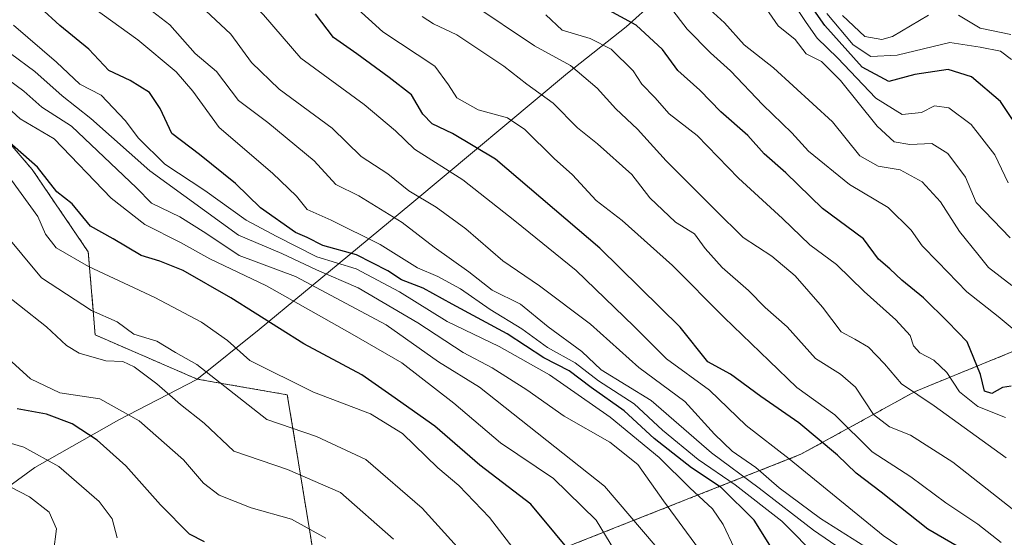
# Model space of a CAD drawing. Units: metres. Extents: x 573279 to 576723, y 4733448 to 4735798.
# Drawn here: x 573994 to 574167, y 4734088 to 4734178 of the extents above; entities that cross this region are included whole.
import ezdxf

# ---------------------------------------------------------------- set-up
doc = ezdxf.new("R2010")
doc.units = ezdxf.units.M
doc.header["$MEASUREMENT"] = 0
doc.linetypes.add('TRAZOS', pattern=[0.75, 0.5, -0.25])
for name, color, linetype, lineweight in [('Arbolado forestal', 92, 'TRAZOS', 0), ('Arbolado forestal CxS', 92, 'Continuous', 0), ('Curva de nivel maestra', 36, 'Continuous', 30), ('Curva de nivel normal', 36, 'Continuous', 0), ('Entidad de ámbito territorial', 19, 'Continuous', 0), ('Entidad de ámbito territorial CxS', 92, 'Continuous', 0), ('Municipio', 9, 'Continuous', 13), ('Municipio CxS', 142, 'Continuous', 0)]:
    doc.layers.add(name, color=color, linetype=linetype, lineweight=lineweight)

# ---------------------------------------------------------------- blocks, each defined once
blk = doc.blocks.new('*U158')
at = {"layer": 'Curva de nivel normal', "color": 36, "linetype": 'Continuous', "lineweight": 0}
for points in [[(574138.53, 4734179.07, 835), (574142.5, 4734175.41, 835), (574145.46, 4734174.86, 835), (574147.31, 4734175.4, 835), (574153.63, 4734179.13, 835)], [(574158.88, 4734179.12, 835), (574162.71, 4734176.82, 835), (574168.06, 4734175.72, 835)]]:
    blk.add_polyline3d(points, dxfattribs=at)
blk = doc.blocks.new('*U161')
at = {"layer": 'Curva de nivel normal', "color": 36, "linetype": 'Continuous', "lineweight": 0}
blk.add_polyline3d([(574167.58, 4734149.74, 820), (574165.29, 4734154.66, 820), (574161.14, 4734159.95, 820), (574157.18, 4734162.86, 820), (574154.68, 4734163.21, 820), (574152.41, 4734162.08, 820), (574149.01, 4734161.69, 820), (574144.4, 4734164.56, 820), (574137.68, 4734171.62, 820), (574134.11, 4734175.08, 820), (574132.2, 4734177.82, 820), (574130.81, 4734179.97, 820)], dxfattribs=at)
blk = doc.blocks.new('*U169')
at = {"layer": 'Curva de nivel normal', "color": 36, "linetype": 'Continuous', "lineweight": 0}
blk.add_polyline3d([(574168.21, 4734171.37, 830), (574166.24, 4734172.79, 830), (574162.69, 4734173.49, 830), (574157.35, 4734174.31, 830), (574148.15, 4734172.13, 830), (574143.55, 4734171.9, 830), (574140.41, 4734173.93, 830), (574135.81, 4734179.39, 830)], dxfattribs=at)
blk = doc.blocks.new('*U176')
at = {"layer": 'Curva de nivel normal', "color": 36, "linetype": 'Continuous', "lineweight": 0}
blk.add_polyline3d([(574167.98, 4734140.08, 815), (574161.97, 4734146.29, 815), (574160.11, 4734150.7, 815), (574157, 4734154.9, 815), (574154.24, 4734156.61, 815), (574150.39, 4734156.45, 815), (574147.6, 4734156.92, 815), (574144.62, 4734159.66, 815), (574138.18, 4734167.68, 815), (574134.85, 4734171.01, 815), (574132.18, 4734172.37, 815), (574130.26, 4734174.83, 815), (574127.28, 4734177.26, 815), (574124.66, 4734181.07, 815)], dxfattribs=at)
blk = doc.blocks.new('*U187')
at = {"layer": 'Curva de nivel normal', "color": 36, "linetype": 'Continuous', "lineweight": 0}
blk.add_polyline3d([(574167.15, 4734108.58, 795), (574162.29, 4734110.49, 795), (574159.08, 4734113.07, 795), (574156.87, 4734116.49, 795), (574154.57, 4734118.62, 795), (574152.12, 4734119.93, 795), (574151.01, 4734121.17, 795), (574150.42, 4734122.96, 795), (574147.9, 4734125.71, 795), (574142.33, 4734130.7, 795), (574137.49, 4734135.4, 795), (574132.86, 4734138.84, 795), (574128.05, 4734143.5, 795), (574120.33, 4734150.52, 795), (574113.07, 4734158.02, 795), (574108.16, 4734161.82, 795), (574105.66, 4734164.71, 795), (574103.39, 4734167.03, 795), (574101.85, 4734169.37, 795), (574097.98, 4734173.14, 795), (574094.31, 4734175.03, 795), (574089.43, 4734176.49, 795), (574086.54, 4734179.18, 795)], dxfattribs=at)
blk = doc.blocks.new('*U193')
at = {"layer": 'Curva de nivel normal', "color": 36, "linetype": 'Continuous', "lineweight": 0}
blk.add_polyline3d([(574174.35, 4734119.25, 805), (574165.85, 4734126.27, 805), (574160.35, 4734130.6, 805), (574155.29, 4734135.9, 805), (574152.51, 4734138.66, 805), (574150.62, 4734141.45, 805), (574146.55, 4734145.38, 805), (574139.77, 4734149.42, 805), (574132.6, 4734155.26, 805), (574129.7, 4734158.52, 805), (574124.57, 4734163.4, 805), (574118.9, 4734169.39, 805), (574115.39, 4734172.51, 805), (574111.34, 4734176.66, 805), (574108.25, 4734180.72, 805)], dxfattribs=at)
blk = doc.blocks.new('*U200')
at = {"layer": 'Curva de nivel normal', "color": 36, "linetype": 'Continuous', "lineweight": 0}
blk.add_polyline3d([(574000.24, 4734084.96, 690), (574000.77, 4734089.06, 690), (573999.5, 4734091.98, 690), (573996.03, 4734094.65, 690), (573991.2, 4734097.21, 690)], dxfattribs=at)
blk = doc.blocks.new('*U205')
at = {"layer": 'Curva de nivel normal', "color": 36, "linetype": 'Continuous', "lineweight": 0}
blk.add_polyline3d([(574011.4, 4734087.51, 695), (574010.52, 4734090.85, 695), (574008.27, 4734093.84, 695), (574001.17, 4734099.97, 695), (573995.02, 4734103.4, 695), (573990.85, 4734104.6, 695)], dxfattribs=at)
blk = doc.blocks.new('*U206')
at = {"layer": 'Curva de nivel normal', "color": 36, "linetype": 'Continuous', "lineweight": 0}
blk.add_polyline3d([(574168.24, 4734131.74, 810), (574164.15, 4734134.86, 810), (574162.31, 4734137.25, 810), (574159.08, 4734141.19, 810), (574155.71, 4734146.38, 810), (574152.51, 4734149.9, 810), (574148.68, 4734151.98, 810), (574144.83, 4734152.63, 810), (574141.61, 4734154.44, 810), (574136.83, 4734160.4, 810), (574126.45, 4734169.91, 810), (574121.32, 4734173.95, 810), (574117.88, 4734177.78, 810), (574114.68, 4734180.72, 810)], dxfattribs=at)
blk = doc.blocks.new('*U212')
at = {"layer": 'Curva de nivel maestra', "color": 36, "linetype": 'Continuous', "lineweight": 30}
blk.add_polyline3d([(574026.71, 4734086.76, 700), (574024.1, 4734088.16, 700), (574018.97, 4734093.26, 700), (574012.9, 4734100.13, 700), (574007.88, 4734104.64, 700), (574003.52, 4734107.49, 700), (573999.03, 4734109.18, 700), (573993.86, 4734110.1, 700)], dxfattribs=at)
blk = doc.blocks.new('*U214')
at = {"layer": 'Curva de nivel maestra', "color": 36, "linetype": 'Continuous', "lineweight": 30}
blk.add_polyline3d([(574168.12, 4734114.1, 800), (574166.61, 4734113.87, 800), (574164.76, 4734112.79, 800), (574163.44, 4734113.19, 800), (574162.74, 4734116.15, 800), (574160.44, 4734121.84, 800), (574157.04, 4734125.34, 800), (574152.76, 4734129.59, 800), (574148.98, 4734132.69, 800), (574146.83, 4734134.67, 800), (574144.87, 4734136.32, 800), (574142.25, 4734139.91, 800), (574135.07, 4734145.22, 800), (574128.64, 4734151.47, 800), (574124.8, 4734154.79, 800), (574121.98, 4734158.01, 800), (574117.21, 4734162.15, 800), (574113.56, 4734165.96, 800), (574109.71, 4734169.4, 800), (574106.98, 4734173.08, 800), (574102.41, 4734177.35, 800), (574097.02, 4734180.32, 800)], dxfattribs=at)
blk = doc.blocks.new('*U226')
at = {"layer": 'Curva de nivel maestra', "color": 36, "linetype": 'Continuous', "lineweight": 30}
blk.add_polyline3d([(574170.4, 4734157.79, 825), (574166.23, 4734163.98, 825), (574161.16, 4734168.32, 825), (574157.08, 4734169.58, 825), (574151.26, 4734168.75, 825), (574146.69, 4734167.5, 825), (574141.99, 4734170.02, 825), (574135.47, 4734177.33, 825), (574131.9, 4734182.43, 825)], dxfattribs=at)

msp = doc.modelspace()

# ---------------------------------------------------------------- linework, layer by layer
at = {"layer": 'Arbolado forestal', "color": 92, "linetype": 'TRAZOS', "lineweight": 0}
for points in [[(574074.41, 4734060.29, 707.97), (574077.12, 4734063.04, 709.43), (574088.15, 4734085.09, 722.79), (574131.26, 4734102.13, 771.12), (574151.31, 4734113.16, 789.47), (574173.37, 4734122.18, 806.22), (574202.44, 4734137.22, 826.87), (574215.47, 4734151.26, 840.34), (574247.55, 4734158.27, 865.56), (574280.64, 4734177.32, 892.64), (574304.7, 4734190.36, 911.4), (574309.11, 4734196.08, 915.28)], [(574074.41, 4734060.29, 707.97), (574057.6, 4734063.42, 699.09), (574049.11, 4734074.34, 700.07), (574046.1, 4734082.87, 702.55), (574042.43, 4734105.28, 714.04), (574041.22, 4734112.57, 718.35), (574031.08, 4734114.33, 715.28), (574025.41, 4734115.32, 713.47), (574007.55, 4734123.06, 713.19), (574006.33, 4734137.62, 721.65), (573996.52, 4734152.05, 723.32), (573984.19, 4734166.38, 726.35)], [(574074.41, 4734060.29, 707.97), (574057.6, 4734063.42, 699.09), (574049.11, 4734074.34, 700.07), (574046.1, 4734082.87, 702.55), (574042.43, 4734105.28, 714.04), (574041.22, 4734112.57, 718.35), (574031.08, 4734114.33, 715.28), (574025.41, 4734115.32, 713.47), (574007.55, 4734123.06, 713.19), (574006.33, 4734137.62, 721.65), (573996.52, 4734152.05, 723.32), (573984.19, 4734166.38, 726.35)]]:
    msp.add_polyline3d(points, dxfattribs=at)
at = {"layer": 'Arbolado forestal CxS', "color": 92, "linetype": 'Continuous', "lineweight": 0}
for points in [[(574178.06, 4733977.98, 715.43), (574153.8, 4733992.44, 715.46), (574147.73, 4734014.28, 727.42), (574108.04, 4734041.45, 719.89), (574094.61, 4734052.78, 717.54), (574081.22, 4734059.02, 711.02), (574074.41, 4734060.29, 707.97), (574077.12, 4734063.04, 709.43), (574088.15, 4734085.09, 722.79), (574131.26, 4734102.13, 771.12), (574151.31, 4734113.16, 789.47), (574173.37, 4734122.18, 806.22), (574202.44, 4734137.22, 826.87), (574215.47, 4734151.26, 840.34), (574247.55, 4734158.27, 865.56), (574280.64, 4734177.32, 892.64), (574304.7, 4734190.36, 911.4), (574309.11, 4734196.08, 915.28), (574314.48, 4734194.02, 915.93), (574324.57, 4734190.48, 911.55), (574338.63, 4734184.06, 905.72), (574354.46, 4734178.68, 906.64), (574367.26, 4734172.5, 904.26), (574389.63, 4734163.02, 905.11)], [(574280.64, 4734177.32, 892.64), (574247.55, 4734158.27, 865.56), (574215.47, 4734151.26, 840.34), (574202.44, 4734137.22, 826.87), (574173.37, 4734122.18, 806.22), (574151.31, 4734113.16, 789.47), (574131.26, 4734102.13, 771.12), (574088.15, 4734085.09, 722.79), (574077.12, 4734063.04, 709.43), (574074.41, 4734060.29, 707.97), (574057.6, 4734063.42, 699.08), (574049.11, 4734074.34, 700.07), (574046.1, 4734082.87, 702.55), (574042.44, 4734105.28, 714.04), (574041.22, 4734112.57, 718.35), (574031.08, 4734114.33, 715.28), (574025.41, 4734115.32, 713.47), (574007.55, 4734123.06, 713.19), (574006.33, 4734137.62, 721.65), (573996.52, 4734152.05, 723.32), (573984.19, 4734166.38, 726.35)], [(573984.19, 4734166.38, 726.35), (573996.52, 4734152.05, 723.32), (574006.33, 4734137.62, 721.65), (574007.55, 4734123.06, 713.19), (574025.41, 4734115.32, 713.47), (574031.08, 4734114.33, 715.28), (574041.22, 4734112.57, 718.35), (574042.44, 4734105.28, 714.04), (574046.1, 4734082.87, 702.55), (574049.11, 4734074.34, 700.07), (574057.6, 4734063.42, 699.08), (574074.41, 4734060.29, 707.97), (574081.22, 4734059.02, 711.02), (574094.61, 4734052.78, 717.54), (574108.04, 4734041.45, 719.89), (574147.73, 4734014.28, 727.42), (574153.8, 4733992.44, 715.46), (574178.06, 4733977.98, 715.43)]]:
    msp.add_polyline3d(points, dxfattribs=at)
at = {"layer": 'Curva de nivel maestra', "color": 36, "linetype": 'Continuous', "lineweight": 30}
for points in [[(574126.98, 4734084.32, 750), (574123.07, 4734090.61, 750), (574117.27, 4734096.32, 750), (574112.09, 4734099.77, 750), (574105.55, 4734104.92, 750), (574100.26, 4734109.73, 750), (574094.5, 4734113.82, 750), (574090.61, 4734116.77, 750), (574086.21, 4734119.04, 750), (574079.75, 4734123.27, 750), (574070.15, 4734128.43, 750), (574065.07, 4734131.25, 750), (574061.24, 4734132.72, 750), (574058.84, 4734134.32, 750), (574053.33, 4734137.11, 750), (574047.47, 4734138.74, 750), (574044.68, 4734140.16, 750), (574042.64, 4734141.01, 750), (574036.55, 4734145.35, 750), (574032.16, 4734149.64, 750), (574025.86, 4734154.69, 750), (574021, 4734158.4, 750), (574018.93, 4734162.74, 750), (574017.06, 4734165.55, 750), (574013.66, 4734167.65, 750), (574009.93, 4734169.4, 750), (574006.42, 4734173.19, 750), (574001.34, 4734177.3, 750), (573997.87, 4734180.48, 750)], [(574160.47, 4734084.97, 775), (574153.5, 4734089, 775), (574145.32, 4734095.48, 775), (574140.95, 4734098.84, 775), (574137.68, 4734102.01, 775), (574130.9, 4734107.63, 775), (574124.25, 4734112.28, 775), (574118.92, 4734116.2, 775), (574114.93, 4734118.35, 775), (574110.09, 4734124.4, 775), (574096, 4734138.25, 775), (574077.73, 4734153.88, 775), (574070.2, 4734158.35, 775), (574066.62, 4734160.1, 775), (574064.97, 4734161.79, 775), (574063, 4734165.16, 775), (574059.08, 4734168.18, 775), (574053.42, 4734172.32, 775), (574049.33, 4734175.2, 775), (574046.14, 4734179.33, 775)], [(574092.57, 4734082.99, 725), (574083.9, 4734093.41, 725), (574075, 4734100.24, 725), (574067.06, 4734107.06, 725), (574059.56, 4734112.38, 725), (574054.28, 4734116.07, 725), (574044.1, 4734121.51, 725), (574031.33, 4734129.55, 725), (574022.94, 4734134.33, 725), (574018.85, 4734135.97, 725), (574015.6, 4734136.98, 725), (574010.68, 4734139.92, 725), (574006.75, 4734142.16, 725), (574003.53, 4734146.04, 725), (574000.82, 4734148.14, 725), (573997.42, 4734152.49, 725), (573989.53, 4734159.38, 725)]]:
    msp.add_polyline3d(points, dxfattribs=at)
at = {"layer": 'Curva de nivel normal', "color": 36, "linetype": 'Continuous', "lineweight": 0}
for points in [[(573994.14, 4734216.5, 770), (574001.45, 4734212.12, 770), (574008.46, 4734205.81, 770), (574013.3, 4734200.37, 770), (574019.16, 4734194.43, 770), (574022.9, 4734190.28, 770), (574026.38, 4734188.8, 770), (574029.9, 4734186.38, 770), (574037.04, 4734179.17, 770), (574043.62, 4734171.57, 770), (574054.68, 4734163.45, 770), (574060.2, 4734158.83, 770), (574063.54, 4734155.65, 770), (574072.02, 4734150.24, 770), (574081.14, 4734143.06, 770), (574091.86, 4734134.35, 770), (574101.98, 4734124.62, 770), (574107.71, 4734118.87, 770), (574115.23, 4734113.39, 770), (574121.68, 4734107.18, 770), (574129.18, 4734101.34, 770), (574145.71, 4734087.87, 770), (574153.05, 4734082.9, 770)], [(574142.48, 4734085.97, 765), (574134.7, 4734090.86, 765), (574127.46, 4734096.28, 765), (574123.34, 4734099.83, 765), (574119.2, 4734102.7, 765), (574116.1, 4734105.66, 765), (574110.9, 4734111.4, 765), (574102.84, 4734117.38, 765), (574094.35, 4734124.96, 765), (574085.45, 4734131.69, 765), (574078.99, 4734136.07, 765), (574072.5, 4734141.65, 765), (574067.33, 4734145.48, 765), (574062.53, 4734148.34, 765), (574058.83, 4734151.32, 765), (574054.18, 4734154.33, 765), (574049.11, 4734159.31, 765), (574039.82, 4734166.16, 765), (574034.97, 4734170.82, 765), (574031.3, 4734175.78, 765), (574022.52, 4734184.1, 765)], [(574004.39, 4734182.54, 755), (574015, 4734174.82, 755), (574021.72, 4734169.2, 755), (574024.64, 4734165.79, 755), (574029.3, 4734159.45, 755), (574038.6, 4734151.42, 755), (574042.84, 4734147.38, 755), (574044.7, 4734145.08, 755), (574048.89, 4734143.19, 755), (574057.51, 4734138.89, 755), (574064.06, 4734134.8, 755), (574067.61, 4734133.3, 755), (574071.59, 4734131.15, 755), (574076.79, 4734127.5, 755), (574082.32, 4734124.12, 755), (574086.82, 4734120.87, 755), (574091.69, 4734118.18, 755), (574095.8, 4734115, 755), (574102.02, 4734111, 755), (574106.99, 4734106.38, 755), (574113.26, 4734101.22, 755), (574119.77, 4734096.79, 755), (574127.9, 4734090.39, 755), (574134.45, 4734083.79, 755)], [(574166.37, 4734086.7, 780), (574162.27, 4734089.89, 780), (574156.68, 4734093.63, 780), (574150.51, 4734098.2, 780), (574143.78, 4734102.56, 780), (574137.2, 4734109.03, 780), (574130.54, 4734113.86, 780), (574125.71, 4734118.55, 780), (574117.82, 4734126.14, 780), (574108.78, 4734135.21, 780), (574099.91, 4734143.15, 780), (574095.36, 4734146.65, 780), (574091.21, 4734151.14, 780), (574087.98, 4734154, 780), (574082.88, 4734159.07, 780), (574079.82, 4734161.1, 780), (574074.69, 4734162.54, 780), (574070.92, 4734164.63, 780), (574069.5, 4734166.89, 780), (574067.1, 4734170.17, 780), (574057.98, 4734176.23, 780), (574052.92, 4734180.74, 780)], [(574073.38, 4734181.2, 790), (574084.58, 4734173.72, 790), (574090.88, 4734170.29, 790), (574095.54, 4734166.34, 790), (574098.8, 4734162.72, 790), (574102.6, 4734159.15, 790), (574107.64, 4734153.56, 790), (574116.27, 4734144.96, 790), (574121.16, 4734140.12, 790), (574126.18, 4734136.9, 790), (574130.28, 4734133.44, 790), (574135.08, 4734127.95, 790), (574138.33, 4734123.59, 790), (574140.7, 4734122.33, 790), (574143.13, 4734120.9, 790), (574145.95, 4734117.99, 790), (574148.9, 4734114.47, 790), (574154.65, 4734110.63, 790), (574167.24, 4734101.49, 790)], [(574139.44, 4734084.72, 760), (574133.48, 4734088.82, 760), (574123.92, 4734096.2, 760), (574115.57, 4734102.39, 760), (574105.04, 4734111.54, 760), (574096.25, 4734116.94, 760), (574092.86, 4734120.16, 760), (574086.95, 4734124.5, 760), (574082.08, 4734128.44, 760), (574077.14, 4734130.91, 760), (574073.02, 4734134.15, 760), (574066.97, 4734138.46, 760), (574061.38, 4734142.78, 760), (574053.78, 4734147.45, 760), (574049.74, 4734149.42, 760), (574045.93, 4734153.6, 760), (574037.8, 4734160.31, 760), (574032.69, 4734164.19, 760), (574028.8, 4734169.26, 760), (574025.06, 4734172.43, 760), (574020.63, 4734177.44, 760), (574017.6, 4734179.75, 760)], [(574064.89, 4734178.9, 785), (574066.83, 4734177.61, 785), (574070.92, 4734175.69, 785), (574079.16, 4734170.17, 785), (574083.22, 4734167.01, 785), (574087.82, 4734163.7, 785), (574092.1, 4734159.36, 785), (574095.63, 4734156.54, 785), (574101.6, 4734151.2, 785), (574104.76, 4734147.12, 785), (574109.26, 4734142.86, 785), (574112.64, 4734140.76, 785), (574114.48, 4734138.21, 785), (574117.44, 4734134.88, 785), (574122.06, 4734130.84, 785), (574125.01, 4734127.85, 785), (574128.88, 4734124.48, 785), (574133.83, 4734118.94, 785), (574138.2, 4734116.21, 785), (574140.84, 4734113.88, 785), (574143.97, 4734109.13, 785), (574146.77, 4734106.93, 785), (574150.48, 4734105.48, 785), (574157.88, 4734100.77, 785), (574174.33, 4734087.82, 785)], [(574119.55, 4734085.71, 745), (574117.64, 4734089.8, 745), (574115.76, 4734092.58, 745), (574111.79, 4734096.28, 745), (574106.43, 4734101.59, 745), (574097.82, 4734108.65, 745), (574087.21, 4734116.08, 745), (574078.38, 4734121.05, 745), (574069.24, 4734125.42, 745), (574060.88, 4734130.63, 745), (574053.32, 4734134.66, 745), (574046.43, 4734136.76, 745), (574039.36, 4734140.32, 745), (574034.02, 4734143.16, 745), (574026.79, 4734148.4, 745), (574019.76, 4734153.02, 745), (574015.16, 4734157.55, 745), (574012.8, 4734160.67, 745), (574008.62, 4734165.1, 745), (574004.88, 4734167.03, 745), (574000.76, 4734170.9, 745), (573993.25, 4734177.35, 745)], [(574113.34, 4734085.61, 740), (574107.16, 4734093.98, 740), (574102.67, 4734100.35, 740), (574097.76, 4734104.25, 740), (574089.76, 4734108.8, 740), (574083.19, 4734113.42, 740), (574077.12, 4734117.3, 740), (574072.04, 4734119.97, 740), (574064.1, 4734125.21, 740), (574053.63, 4734131.3, 740), (574046.36, 4734134.48, 740), (574040.27, 4734137.31, 740), (574032.69, 4734140.54, 740), (574017.12, 4734151.83, 740), (574006.8, 4734161.02, 740), (574001.77, 4734164.99, 740), (573996.94, 4734169.26, 740), (573992.69, 4734172.39, 740)], [(573989.83, 4734169.62, 735), (573995.05, 4734165.77, 735), (573998.21, 4734162.97, 735), (574003.4, 4734159.64, 735), (574014.76, 4734148.85, 735), (574017.42, 4734146.14, 735), (574022.36, 4734143.75, 735), (574026.96, 4734140.93, 735), (574032.78, 4734137, 735), (574042.67, 4734133.31, 735), (574058.54, 4734124.81, 735), (574067.72, 4734118.36, 735), (574074.91, 4734113.9, 735), (574096.83, 4734096.55, 735), (574105.74, 4734086.17, 735)], [(573986.41, 4734168.24, 730), (573994.39, 4734160.97, 730), (574000.35, 4734157.46, 730), (574010.33, 4734147.05, 730), (574016.22, 4734142.42, 730), (574022.48, 4734139.26, 730), (574027.66, 4734136.4, 730), (574037.57, 4734131.69, 730), (574052.17, 4734123.44, 730), (574061.3, 4734118.18, 730), (574070.44, 4734111.08, 730), (574078.59, 4734104.16, 730), (574087.88, 4734097.9, 730), (574095.4, 4734090.58, 730), (574104.01, 4734076.37, 730)], [(574086.46, 4734078.4, 720), (574076.69, 4734091.03, 720), (574071.32, 4734096.68, 720), (574067.64, 4734099.78, 720), (574061.43, 4734105.8, 720), (574055.83, 4734109.22, 720), (574045.8, 4734113.02, 720), (574034.68, 4734118.58, 720), (574030.72, 4734122.11, 720), (574026.21, 4734125.29, 720), (574018.02, 4734129.64, 720), (574006.36, 4734135.04, 720), (574000.7, 4734138.32, 720), (573998.84, 4734140.72, 720), (573997.51, 4734143.83, 720), (573992.89, 4734150.18, 720)], [(574074.92, 4734081.58, 715), (574064.88, 4734092.71, 715), (574055.02, 4734101.25, 715), (574046.36, 4734105.23, 715), (574037.64, 4734108.24, 715), (574025.39, 4734117.87, 715), (574021.6, 4734119.99, 715), (574018.37, 4734121.95, 715), (574014.29, 4734123.22, 715), (574011.38, 4734125.33, 715), (574006.92, 4734127.33, 715), (573998.16, 4734133.09, 715), (573988.01, 4734145.17, 715)], [(574059.85, 4734087.27, 710), (574050.56, 4734095.42, 710), (574041.24, 4734099.46, 710), (574031.83, 4734102.68, 710), (574026.65, 4734107.57, 710), (574022.48, 4734110.86, 710), (574018.33, 4734114.48, 710), (574014.36, 4734117.46, 710), (574012.41, 4734118.38, 710), (574009.39, 4734118.5, 710), (574004.71, 4734119.87, 710), (574002.52, 4734121.19, 710), (573999.01, 4734124.49, 710), (573989.47, 4734131.98, 710)], [(574047.95, 4734087.43, 705), (574041.98, 4734090.79, 705), (574034.86, 4734092.73, 705), (574029.3, 4734094.99, 705), (574026.55, 4734097.08, 705), (574023, 4734101.16, 705), (574015.24, 4734108.01, 705), (574008.35, 4734111.83, 705), (574001.36, 4734112.93, 705), (573996.19, 4734115.36, 705), (573989.6, 4734121.34, 705)]]:
    msp.add_polyline3d(points, dxfattribs=at)
at = {"layer": 'Entidad de ámbito territorial', "color": 19, "linetype": 'Continuous', "lineweight": 0}
msp.add_polyline3d([(573987.14, 4734092.7, 685.01), (573996.95, 4734099.83, 693.13), (574011.71, 4734108.18, 703.68), (574025.34, 4734115.24, 713.39), (574036.28, 4734124.04, 723.25), (574051.86, 4734136.85, 748.18), (574063.05, 4734146.17, 763.16), (574090.32, 4734168.93, 788.42), (574100.63, 4734177.09, 798.2), (574110.8, 4734186.26, 809.72), (574117.7, 4734192.97, 816.44), (574126.96, 4734203.53, 835.32), (574137.86, 4734214.5, 849.31), (574146.75, 4734224.54, 873.28), (574155.63, 4734235.6, 885.49), (574161.15, 4734240.9, 888.58), (574172.49, 4734238.77, 891.15), (574187.8, 4734233.89, 894.81), (574210.03, 4734225.68, 899.53), (574231.74, 4734217.34, 903.75), (574247.95, 4734212.6, 906.54), (574271.55, 4734205.55, 909.86)], dxfattribs=at)
at = {"layer": 'Entidad de ámbito territorial CxS', "color": 92, "linetype": 'Continuous', "lineweight": 0}
msp.add_polyline3d([(573987.14, 4734092.7, 685.01), (573996.95, 4734099.83, 693.13), (574011.71, 4734108.18, 703.68), (574025.34, 4734115.24, 713.39), (574036.28, 4734124.04, 723.25), (574051.86, 4734136.85, 748.18), (574063.05, 4734146.17, 763.16), (574090.32, 4734168.93, 788.42), (574100.63, 4734177.09, 798.2), (574110.8, 4734186.26, 809.72), (574117.7, 4734192.97, 816.44), (574126.96, 4734203.53, 835.32), (574137.86, 4734214.5, 849.31), (574146.75, 4734224.54, 873.28), (574155.63, 4734235.6, 885.49), (574161.15, 4734240.9, 888.58), (574172.49, 4734238.77, 891.15), (574187.8, 4734233.89, 894.81), (574210.03, 4734225.68, 899.53), (574231.74, 4734217.34, 903.75), (574247.95, 4734212.6, 906.54), (574271.55, 4734205.55, 909.86)], dxfattribs=at)
msp.add_polyline3d([(573987.14, 4734092.7, 685.01), (573996.95, 4734099.83, 693.13), (574011.71, 4734108.18, 703.68), (574025.34, 4734115.24, 713.39), (574036.28, 4734124.04, 723.25), (574051.86, 4734136.85, 748.18), (574063.05, 4734146.17, 763.16), (574090.32, 4734168.93, 788.42), (574100.63, 4734177.09, 798.2), (574110.8, 4734186.26, 809.72), (574117.7, 4734192.97, 816.44), (574126.96, 4734203.53, 835.32), (574137.86, 4734214.5, 849.31), (574146.75, 4734224.54, 873.28), (574155.63, 4734235.6, 885.49), (574161.15, 4734240.9, 888.58), (574172.49, 4734238.77, 891.15), (574187.8, 4734233.89, 894.81), (574210.03, 4734225.68, 899.53), (574231.74, 4734217.34, 903.75), (574247.95, 4734212.6, 906.54), (574271.55, 4734205.55, 909.86)], dxfattribs=at)
at = {"layer": 'Municipio', "color": 9, "linetype": 'Continuous', "lineweight": 13}
msp.add_polyline3d([(573987.14, 4734092.7, 685.01), (573996.95, 4734099.83, 693.13), (574011.71, 4734108.18, 703.68), (574025.34, 4734115.24, 713.39), (574036.28, 4734124.04, 723.25), (574051.86, 4734136.85, 748.18), (574063.05, 4734146.17, 763.16), (574090.32, 4734168.93, 788.42), (574100.63, 4734177.09, 798.2), (574110.8, 4734186.26, 809.72), (574117.7, 4734192.97, 816.44), (574126.96, 4734203.53, 835.32), (574137.86, 4734214.5, 849.31), (574146.75, 4734224.54, 873.28), (574155.63, 4734235.6, 885.49), (574161.15, 4734240.9, 888.58), (574172.49, 4734238.77, 891.15), (574187.8, 4734233.89, 894.81), (574210.03, 4734225.68, 899.53), (574231.74, 4734217.34, 903.75), (574247.95, 4734212.6, 906.54), (574271.55, 4734205.55, 909.86)], dxfattribs=at)
msp.add_polyline3d([(573987.14, 4734092.7, 685.01), (573996.95, 4734099.83, 693.13), (574011.71, 4734108.18, 703.68), (574025.34, 4734115.24, 713.39), (574036.28, 4734124.04, 723.25), (574051.86, 4734136.85, 748.18), (574063.05, 4734146.17, 763.16), (574090.32, 4734168.93, 788.42), (574100.63, 4734177.09, 798.2), (574110.8, 4734186.26, 809.72), (574117.7, 4734192.97, 816.44), (574126.96, 4734203.53, 835.32), (574137.86, 4734214.5, 849.31), (574146.75, 4734224.54, 873.28), (574155.63, 4734235.6, 885.49), (574161.15, 4734240.9, 888.58), (574172.49, 4734238.77, 891.15), (574187.8, 4734233.89, 894.81), (574210.03, 4734225.68, 899.53), (574231.74, 4734217.34, 903.75), (574247.95, 4734212.6, 906.54), (574271.55, 4734205.55, 909.86)], dxfattribs=at)
at = {"layer": 'Municipio CxS', "color": 142, "linetype": 'Continuous', "lineweight": 0}
for points in [[(574271.55, 4734205.55, 909.86), (574247.95, 4734212.6, 906.54), (574231.74, 4734217.34, 903.75), (574210.03, 4734225.68, 899.53), (574187.8, 4734233.89, 894.81), (574172.49, 4734238.77, 891.15), (574161.15, 4734240.9, 888.58), (574155.63, 4734235.6, 885.49), (574146.75, 4734224.54, 873.28), (574137.86, 4734214.5, 849.31), (574126.96, 4734203.53, 835.32), (574117.7, 4734192.97, 816.44), (574110.8, 4734186.26, 809.72), (574100.63, 4734177.09, 798.2), (574090.32, 4734168.93, 788.42), (574063.05, 4734146.17, 763.16), (574051.86, 4734136.85, 748.18), (574036.28, 4734124.04, 723.25), (574025.34, 4734115.24, 713.39), (574011.71, 4734108.18, 703.68), (573996.95, 4734099.83, 693.13), (573987.14, 4734092.7, 685.01)], [(573987.14, 4734092.7, 685.01), (573996.95, 4734099.83, 693.13), (574011.71, 4734108.18, 703.68), (574025.34, 4734115.24, 713.39), (574036.28, 4734124.04, 723.25), (574051.86, 4734136.85, 748.18), (574063.05, 4734146.17, 763.16), (574090.32, 4734168.93, 788.42), (574100.63, 4734177.09, 798.2), (574110.8, 4734186.26, 809.72), (574117.7, 4734192.97, 816.44), (574126.96, 4734203.53, 835.32), (574137.86, 4734214.5, 849.31), (574146.75, 4734224.54, 873.28), (574155.63, 4734235.6, 885.49), (574161.15, 4734240.9, 888.58), (574172.49, 4734238.77, 891.15), (574187.8, 4734233.89, 894.81), (574210.03, 4734225.68, 899.53), (574231.74, 4734217.34, 903.75), (574247.95, 4734212.6, 906.54), (574271.55, 4734205.55, 909.86)], [(574271.55, 4734205.55, 909.86), (574247.95, 4734212.6, 906.54), (574231.74, 4734217.34, 903.75), (574210.03, 4734225.68, 899.53), (574187.8, 4734233.89, 894.81), (574172.49, 4734238.77, 891.15), (574161.15, 4734240.9, 888.58), (574155.63, 4734235.6, 885.49), (574146.75, 4734224.54, 873.28), (574137.86, 4734214.5, 849.31), (574126.96, 4734203.53, 835.32), (574117.7, 4734192.97, 816.44), (574110.8, 4734186.26, 809.72), (574100.63, 4734177.09, 798.2), (574090.32, 4734168.93, 788.42), (574063.05, 4734146.17, 763.16), (574051.86, 4734136.85, 748.18), (574036.28, 4734124.04, 723.25), (574025.34, 4734115.24, 713.39), (574011.71, 4734108.18, 703.68), (573996.95, 4734099.83, 693.13), (573987.14, 4734092.7, 685.01)], [(573987.14, 4734092.7, 685.01), (573996.95, 4734099.83, 693.13), (574011.71, 4734108.18, 703.68), (574025.34, 4734115.24, 713.39), (574036.28, 4734124.04, 723.25), (574051.86, 4734136.85, 748.18), (574063.05, 4734146.17, 763.16), (574090.32, 4734168.93, 788.42), (574100.63, 4734177.09, 798.2), (574110.8, 4734186.26, 809.72), (574117.7, 4734192.97, 816.44), (574126.96, 4734203.53, 835.32), (574137.86, 4734214.5, 849.31), (574146.75, 4734224.54, 873.28), (574155.63, 4734235.6, 885.49), (574161.15, 4734240.9, 888.58), (574172.49, 4734238.77, 891.15), (574187.8, 4734233.89, 894.81), (574210.03, 4734225.68, 899.53), (574231.74, 4734217.34, 903.75), (574247.95, 4734212.6, 906.54), (574271.55, 4734205.55, 909.86)]]:
    msp.add_polyline3d(points, dxfattribs=at)

# ---------------------------------------------------------------- block references
at = {"layer": 'Curva de nivel maestra', "color": 36, "linetype": 'Continuous', "lineweight": 30}
for name in ['*U226', '*U214', '*U212']:
    msp.add_blockref(name, (0, 0), dxfattribs=at)
at = {"layer": 'Curva de nivel normal', "color": 36, "linetype": 'Continuous', "lineweight": 0}
for name in ['*U176', '*U161', '*U169', '*U158', '*U187', '*U193', '*U206', '*U200', '*U205']:
    msp.add_blockref(name, (0, 0), dxfattribs=at)

doc.saveas('drawing.dxf')
